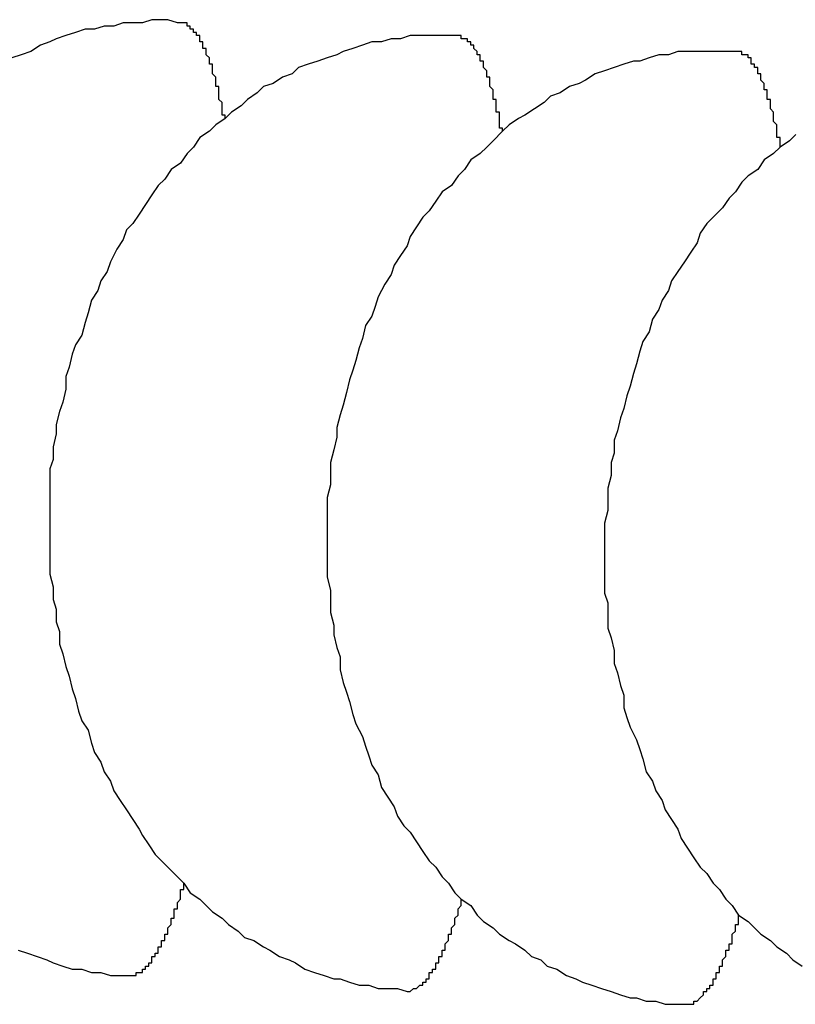
# Model space of a CAD drawing. Extents: x 253 to 8732, y 715 to 6447.
# Drawn here: x 3742 to 3744, y 5471 to 5475 of the extents above; entities that cross this region are included whole.
import ezdxf

# ---------------------------------------------------------------- set-up
doc = ezdxf.new("R2010")
doc.units = 0
doc.header["$LTSCALE"] = 250
doc.layers.add('SJC', color=1, linetype='CONTINUOUS')

msp = doc.modelspace()

# ---------------------------------------------------------------- linework, layer by layer
at = {"layer": 'SJC'}
for points in [[(3742.31, 5474.52, 0), (3742.28, 5474.53, 0), (3742.25, 5474.53, 0), (3742.23, 5474.53, 0), (3742.2, 5474.52, 0), (3742.17, 5474.52, 0), (3742.14, 5474.52, 0), (3742.11, 5474.51, 0), (3742.08, 5474.51, 0), (3742.05, 5474.5, 0), (3742.02, 5474.5, 0), (3741.99, 5474.49, 0), (3741.96, 5474.48, 0), (3741.93, 5474.47, 0), (3741.91, 5474.46, 0), (3741.88, 5474.45, 0), (3741.85, 5474.43, 0), (3741.82, 5474.42, 0), (3741.79, 5474.41, 0)], [(3742.46, 5474.22, 0), (3742.46, 5474.23, 0), (3742.45, 5474.23, 0), (3742.45, 5474.23, 0), (3742.45, 5474.24, 0), (3742.45, 5474.24, 0), (3742.45, 5474.25, 0), (3742.45, 5474.25, 0), (3742.45, 5474.26, 0), (3742.45, 5474.26, 0), (3742.45, 5474.27, 0), (3742.45, 5474.27, 0), (3742.45, 5474.27, 0), (3742.44, 5474.28, 0), (3742.44, 5474.28, 0), (3742.44, 5474.29, 0), (3742.44, 5474.29, 0), (3742.44, 5474.29, 0), (3742.44, 5474.3, 0), (3742.44, 5474.3, 0), (3742.44, 5474.31, 0), (3742.44, 5474.31, 0), (3742.44, 5474.31, 0), (3742.44, 5474.32, 0), (3742.43, 5474.32, 0), (3742.43, 5474.32, 0), (3742.43, 5474.33, 0), (3742.43, 5474.33, 0), (3742.43, 5474.34, 0), (3742.43, 5474.34, 0), (3742.43, 5474.34, 0), (3742.43, 5474.35, 0), (3742.43, 5474.35, 0), (3742.43, 5474.35, 0), (3742.42, 5474.36, 0), (3742.42, 5474.36, 0), (3742.42, 5474.36, 0), (3742.42, 5474.37, 0), (3742.42, 5474.37, 0), (3742.42, 5474.37, 0), (3742.42, 5474.38, 0), (3742.42, 5474.38, 0), (3742.42, 5474.38, 0), (3742.42, 5474.39, 0), (3742.41, 5474.39, 0), (3742.41, 5474.39, 0), (3742.41, 5474.4, 0), (3742.41, 5474.4, 0), (3742.41, 5474.4, 0), (3742.41, 5474.4, 0), (3742.41, 5474.41, 0), (3742.41, 5474.41, 0), (3742.41, 5474.41, 0), (3742.4, 5474.42, 0), (3742.4, 5474.42, 0), (3742.4, 5474.42, 0), (3742.4, 5474.42, 0), (3742.4, 5474.43, 0), (3742.4, 5474.43, 0), (3742.4, 5474.43, 0), (3742.4, 5474.43, 0), (3742.4, 5474.44, 0), (3742.39, 5474.44, 0), (3742.39, 5474.44, 0), (3742.39, 5474.44, 0), (3742.39, 5474.45, 0), (3742.39, 5474.45, 0), (3742.39, 5474.45, 0), (3742.39, 5474.45, 0), (3742.39, 5474.46, 0), (3742.39, 5474.46, 0), (3742.38, 5474.46, 0), (3742.38, 5474.46, 0), (3742.38, 5474.46, 0), (3742.38, 5474.47, 0), (3742.38, 5474.47, 0), (3742.38, 5474.47, 0), (3742.38, 5474.47, 0), (3742.38, 5474.47, 0), (3742.38, 5474.48, 0), (3742.37, 5474.48, 0), (3742.37, 5474.48, 0), (3742.37, 5474.48, 0), (3742.37, 5474.48, 0), (3742.37, 5474.49, 0), (3742.37, 5474.49, 0), (3742.37, 5474.49, 0), (3742.37, 5474.49, 0), (3742.36, 5474.49, 0), (3742.36, 5474.49, 0), (3742.36, 5474.5, 0), (3742.36, 5474.5, 0), (3742.36, 5474.5, 0), (3742.36, 5474.5, 0), (3742.36, 5474.5, 0), (3742.36, 5474.5, 0), (3742.35, 5474.5, 0), (3742.35, 5474.5, 0), (3742.35, 5474.51, 0), (3742.35, 5474.51, 0), (3742.35, 5474.51, 0), (3742.35, 5474.51, 0), (3742.35, 5474.51, 0), (3742.35, 5474.51, 0), (3742.34, 5474.51, 0), (3742.34, 5474.51, 0), (3742.34, 5474.51, 0), (3742.34, 5474.52, 0), (3742.34, 5474.52, 0), (3742.34, 5474.52, 0), (3742.34, 5474.52, 0), (3742.34, 5474.52, 0), (3742.33, 5474.52, 0), (3742.33, 5474.52, 0), (3742.33, 5474.52, 0), (3742.33, 5474.52, 0), (3742.33, 5474.52, 0), (3742.33, 5474.52, 0), (3742.33, 5474.52, 0), (3742.33, 5474.52, 0), (3742.32, 5474.52, 0), (3742.32, 5474.52, 0), (3742.32, 5474.52, 0), (3742.32, 5474.52, 0), (3742.32, 5474.52, 0), (3742.32, 5474.52, 0), (3742.32, 5474.52, 0), (3742.31, 5474.52, 0), (3742.31, 5474.52, 0)], [(3743.19, 5474.48, 0), (3743.16, 5474.48, 0), (3743.13, 5474.48, 0), (3743.1, 5474.48, 0), (3743.07, 5474.48, 0), (3743.04, 5474.48, 0), (3743.01, 5474.47, 0), (3742.98, 5474.47, 0), (3742.95, 5474.46, 0), (3742.92, 5474.46, 0), (3742.89, 5474.45, 0), (3742.86, 5474.44, 0), (3742.83, 5474.43, 0), (3742.81, 5474.42, 0), (3742.78, 5474.41, 0), (3742.75, 5474.4, 0), (3742.72, 5474.39, 0), (3742.69, 5474.38, 0), (3742.67, 5474.36, 0), (3742.64, 5474.35, 0), (3742.61, 5474.33, 0), (3742.58, 5474.32, 0), (3742.56, 5474.3, 0), (3742.53, 5474.28, 0), (3742.51, 5474.26, 0), (3742.48, 5474.24, 0), (3742.46, 5474.22, 0), (3742.43, 5474.2, 0), (3742.41, 5474.18, 0), (3742.38, 5474.16, 0), (3742.36, 5474.13, 0), (3742.34, 5474.11, 0), (3742.32, 5474.08, 0), (3742.29, 5474.06, 0), (3742.27, 5474.03, 0), (3742.25, 5474.01, 0), (3742.23, 5473.98, 0), (3742.21, 5473.95, 0), (3742.19, 5473.92, 0), (3742.17, 5473.89, 0), (3742.15, 5473.87, 0), (3742.14, 5473.84, 0), (3742.12, 5473.81, 0), (3742.1, 5473.77, 0), (3742.09, 5473.74, 0), (3742.07, 5473.71, 0), (3742.06, 5473.68, 0), (3742.04, 5473.65, 0), (3742.03, 5473.61, 0), (3742.02, 5473.58, 0), (3742.01, 5473.54, 0), (3741.99, 5473.51, 0), (3741.98, 5473.48, 0), (3741.97, 5473.44, 0), (3741.96, 5473.41, 0), (3741.96, 5473.37, 0), (3741.95, 5473.33, 0), (3741.94, 5473.3, 0), (3741.93, 5473.26, 0), (3741.93, 5473.23, 0), (3741.92, 5473.19, 0), (3741.92, 5473.15, 0), (3741.91, 5473.12, 0), (3741.91, 5473.08, 0), (3741.91, 5473.04, 0), (3741.91, 5473.01, 0), (3741.91, 5472.97, 0), (3741.91, 5472.93, 0), (3741.91, 5472.9, 0), (3741.91, 5472.86, 0), (3741.91, 5472.82, 0), (3741.91, 5472.79, 0), (3741.92, 5472.75, 0), (3741.92, 5472.71, 0), (3741.93, 5472.68, 0), (3741.93, 5472.64, 0), (3741.94, 5472.61, 0), (3741.94, 5472.57, 0), (3741.95, 5472.54, 0), (3741.96, 5472.5, 0), (3741.97, 5472.47, 0), (3741.98, 5472.43, 0), (3741.99, 5472.4, 0), (3742, 5472.36, 0), (3742.01, 5472.33, 0), (3742.03, 5472.3, 0), (3742.04, 5472.26, 0), (3742.05, 5472.23, 0), (3742.07, 5472.2, 0), (3742.08, 5472.17, 0), (3742.1, 5472.14, 0), (3742.11, 5472.11, 0), (3742.13, 5472.08, 0), (3742.15, 5472.05, 0), (3742.17, 5472.02, 0), (3742.19, 5471.99, 0), (3742.2, 5471.97, 0), (3742.22, 5471.94, 0), (3742.24, 5471.91, 0), (3742.26, 5471.89, 0), (3742.29, 5471.86, 0), (3742.31, 5471.84, 0), (3742.33, 5471.82, 0), (3742.35, 5471.79, 0), (3742.38, 5471.77, 0), (3742.4, 5471.75, 0), (3742.42, 5471.73, 0), (3742.45, 5471.71, 0), (3742.47, 5471.69, 0), (3742.5, 5471.67, 0), (3742.52, 5471.65, 0), (3742.55, 5471.64, 0), (3742.58, 5471.62, 0), (3742.6, 5471.61, 0), (3742.63, 5471.59, 0), (3742.66, 5471.58, 0), (3742.68, 5471.57, 0), (3742.71, 5471.55, 0), (3742.74, 5471.54, 0), (3742.77, 5471.53, 0), (3742.8, 5471.52, 0), (3742.82, 5471.52, 0), (3742.85, 5471.51, 0), (3742.88, 5471.5, 0), (3742.91, 5471.5, 0), (3742.94, 5471.49, 0), (3742.97, 5471.49, 0), (3743, 5471.49, 0), (3743.03, 5471.48, 0)], [(3743.33, 5474.18, 0), (3743.33, 5474.18, 0), (3743.33, 5474.18, 0), (3743.33, 5474.19, 0), (3743.32, 5474.19, 0), (3743.32, 5474.2, 0), (3743.32, 5474.2, 0), (3743.32, 5474.21, 0), (3743.32, 5474.21, 0), (3743.32, 5474.22, 0), (3743.32, 5474.22, 0), (3743.32, 5474.22, 0), (3743.32, 5474.23, 0), (3743.32, 5474.23, 0), (3743.32, 5474.24, 0), (3743.32, 5474.24, 0), (3743.31, 5474.24, 0), (3743.31, 5474.25, 0), (3743.31, 5474.25, 0), (3743.31, 5474.26, 0), (3743.31, 5474.26, 0), (3743.31, 5474.26, 0), (3743.31, 5474.27, 0), (3743.31, 5474.27, 0), (3743.31, 5474.28, 0), (3743.31, 5474.28, 0), (3743.3, 5474.28, 0), (3743.3, 5474.29, 0), (3743.3, 5474.29, 0), (3743.3, 5474.29, 0), (3743.3, 5474.3, 0), (3743.3, 5474.3, 0), (3743.3, 5474.3, 0), (3743.3, 5474.31, 0), (3743.3, 5474.31, 0), (3743.3, 5474.31, 0), (3743.29, 5474.32, 0), (3743.29, 5474.32, 0), (3743.29, 5474.32, 0), (3743.29, 5474.33, 0), (3743.29, 5474.33, 0), (3743.29, 5474.33, 0), (3743.29, 5474.34, 0), (3743.29, 5474.34, 0), (3743.29, 5474.34, 0), (3743.29, 5474.35, 0), (3743.28, 5474.35, 0), (3743.28, 5474.35, 0), (3743.28, 5474.36, 0), (3743.28, 5474.36, 0), (3743.28, 5474.36, 0), (3743.28, 5474.36, 0), (3743.28, 5474.37, 0), (3743.28, 5474.37, 0), (3743.28, 5474.37, 0), (3743.27, 5474.38, 0), (3743.27, 5474.38, 0), (3743.27, 5474.38, 0), (3743.27, 5474.38, 0), (3743.27, 5474.39, 0), (3743.27, 5474.39, 0), (3743.27, 5474.39, 0), (3743.27, 5474.39, 0), (3743.27, 5474.4, 0), (3743.26, 5474.4, 0), (3743.26, 5474.4, 0), (3743.26, 5474.4, 0), (3743.26, 5474.41, 0), (3743.26, 5474.41, 0), (3743.26, 5474.41, 0), (3743.26, 5474.41, 0), (3743.26, 5474.42, 0), (3743.26, 5474.42, 0), (3743.25, 5474.42, 0), (3743.25, 5474.42, 0), (3743.25, 5474.42, 0), (3743.25, 5474.43, 0), (3743.25, 5474.43, 0), (3743.25, 5474.43, 0), (3743.25, 5474.43, 0), (3743.25, 5474.43, 0), (3743.25, 5474.43, 0), (3743.24, 5474.44, 0), (3743.24, 5474.44, 0), (3743.24, 5474.44, 0), (3743.24, 5474.44, 0), (3743.24, 5474.44, 0), (3743.24, 5474.44, 0), (3743.24, 5474.45, 0), (3743.24, 5474.45, 0), (3743.23, 5474.45, 0), (3743.23, 5474.45, 0), (3743.23, 5474.45, 0), (3743.23, 5474.45, 0), (3743.23, 5474.46, 0), (3743.23, 5474.46, 0), (3743.23, 5474.46, 0), (3743.23, 5474.46, 0), (3743.22, 5474.46, 0), (3743.22, 5474.46, 0), (3743.22, 5474.46, 0), (3743.22, 5474.46, 0), (3743.22, 5474.46, 0), (3743.22, 5474.47, 0), (3743.22, 5474.47, 0), (3743.22, 5474.47, 0), (3743.21, 5474.47, 0), (3743.21, 5474.47, 0), (3743.21, 5474.47, 0), (3743.21, 5474.47, 0), (3743.21, 5474.47, 0), (3743.21, 5474.47, 0), (3743.21, 5474.47, 0), (3743.21, 5474.47, 0), (3743.2, 5474.47, 0), (3743.2, 5474.47, 0), (3743.2, 5474.48, 0), (3743.2, 5474.48, 0), (3743.2, 5474.48, 0), (3743.2, 5474.48, 0), (3743.2, 5474.48, 0), (3743.19, 5474.48, 0), (3743.19, 5474.48, 0), (3743.19, 5474.48, 0), (3743.19, 5474.48, 0), (3743.19, 5474.48, 0), (3743.19, 5474.48, 0), (3743.19, 5474.48, 0), (3743.19, 5474.48, 0)], [(3744.06, 5474.43, 0), (3744.03, 5474.43, 0), (3744, 5474.43, 0), (3743.97, 5474.43, 0), (3743.94, 5474.43, 0), (3743.91, 5474.43, 0), (3743.88, 5474.43, 0), (3743.85, 5474.42, 0), (3743.82, 5474.42, 0), (3743.79, 5474.41, 0), (3743.76, 5474.4, 0), (3743.74, 5474.4, 0), (3743.71, 5474.39, 0), (3743.68, 5474.38, 0), (3743.65, 5474.37, 0), (3743.62, 5474.36, 0), (3743.59, 5474.34, 0), (3743.57, 5474.33, 0), (3743.54, 5474.32, 0), (3743.51, 5474.3, 0), (3743.48, 5474.29, 0), (3743.46, 5474.27, 0), (3743.43, 5474.25, 0), (3743.4, 5474.23, 0), (3743.38, 5474.22, 0), (3743.35, 5474.2, 0), (3743.33, 5474.18, 0), (3743.3, 5474.15, 0), (3743.28, 5474.13, 0), (3743.26, 5474.11, 0), (3743.23, 5474.09, 0), (3743.21, 5474.06, 0), (3743.19, 5474.04, 0), (3743.17, 5474.01, 0), (3743.14, 5473.99, 0), (3743.12, 5473.96, 0), (3743.1, 5473.93, 0), (3743.08, 5473.91, 0), (3743.06, 5473.88, 0), (3743.04, 5473.85, 0), (3743.03, 5473.82, 0), (3743.01, 5473.79, 0), (3742.99, 5473.76, 0), (3742.98, 5473.73, 0), (3742.96, 5473.7, 0), (3742.94, 5473.66, 0), (3742.93, 5473.63, 0), (3742.92, 5473.6, 0), (3742.9, 5473.57, 0), (3742.89, 5473.53, 0), (3742.88, 5473.5, 0), (3742.87, 5473.46, 0), (3742.86, 5473.43, 0), (3742.85, 5473.4, 0), (3742.84, 5473.36, 0), (3742.83, 5473.32, 0), (3742.82, 5473.29, 0), (3742.81, 5473.25, 0), (3742.81, 5473.22, 0), (3742.8, 5473.18, 0), (3742.79, 5473.14, 0), (3742.79, 5473.11, 0), (3742.79, 5473.07, 0), (3742.78, 5473.03, 0), (3742.78, 5473, 0), (3742.78, 5472.96, 0), (3742.78, 5472.92, 0), (3742.78, 5472.89, 0), (3742.78, 5472.85, 0), (3742.78, 5472.81, 0), (3742.78, 5472.78, 0), (3742.79, 5472.74, 0), (3742.79, 5472.7, 0), (3742.79, 5472.67, 0), (3742.8, 5472.63, 0), (3742.8, 5472.6, 0), (3742.81, 5472.56, 0), (3742.82, 5472.53, 0), (3742.82, 5472.49, 0), (3742.83, 5472.45, 0), (3742.84, 5472.42, 0), (3742.85, 5472.39, 0), (3742.86, 5472.35, 0), (3742.87, 5472.32, 0), (3742.89, 5472.28, 0), (3742.9, 5472.25, 0), (3742.91, 5472.22, 0), (3742.92, 5472.19, 0), (3742.94, 5472.16, 0), (3742.95, 5472.12, 0), (3742.97, 5472.09, 0), (3742.99, 5472.06, 0), (3743, 5472.03, 0), (3743.02, 5472, 0), (3743.04, 5471.98, 0), (3743.06, 5471.95, 0), (3743.08, 5471.92, 0), (3743.1, 5471.89, 0), (3743.12, 5471.87, 0), (3743.14, 5471.84, 0), (3743.16, 5471.82, 0), (3743.18, 5471.79, 0), (3743.2, 5471.77, 0), (3743.23, 5471.75, 0), (3743.25, 5471.72, 0), (3743.27, 5471.7, 0), (3743.3, 5471.68, 0), (3743.32, 5471.66, 0), (3743.35, 5471.64, 0), (3743.37, 5471.63, 0), (3743.4, 5471.61, 0), (3743.42, 5471.59, 0), (3743.45, 5471.58, 0), (3743.47, 5471.56, 0), (3743.5, 5471.55, 0), (3743.53, 5471.53, 0), (3743.56, 5471.52, 0), (3743.58, 5471.51, 0), (3743.61, 5471.5, 0), (3743.64, 5471.49, 0), (3743.67, 5471.48, 0), (3743.7, 5471.47, 0), (3743.73, 5471.46, 0), (3743.75, 5471.46, 0), (3743.78, 5471.45, 0), (3743.81, 5471.45, 0), (3743.84, 5471.44, 0), (3743.87, 5471.44, 0), (3743.9, 5471.44, 0)], [(3744.2, 5474.13, 0), (3744.2, 5474.13, 0), (3744.2, 5474.14, 0), (3744.2, 5474.14, 0), (3744.2, 5474.15, 0), (3744.2, 5474.15, 0), (3744.2, 5474.16, 0), (3744.19, 5474.16, 0), (3744.19, 5474.17, 0), (3744.19, 5474.17, 0), (3744.19, 5474.17, 0), (3744.19, 5474.18, 0), (3744.19, 5474.18, 0), (3744.19, 5474.19, 0), (3744.19, 5474.19, 0), (3744.19, 5474.19, 0), (3744.19, 5474.2, 0), (3744.19, 5474.2, 0), (3744.18, 5474.21, 0), (3744.18, 5474.21, 0), (3744.18, 5474.21, 0), (3744.18, 5474.22, 0), (3744.18, 5474.22, 0), (3744.18, 5474.23, 0), (3744.18, 5474.23, 0), (3744.18, 5474.23, 0), (3744.18, 5474.24, 0), (3744.18, 5474.24, 0), (3744.18, 5474.24, 0), (3744.17, 5474.25, 0), (3744.17, 5474.25, 0), (3744.17, 5474.25, 0), (3744.17, 5474.26, 0), (3744.17, 5474.26, 0), (3744.17, 5474.27, 0), (3744.17, 5474.27, 0), (3744.17, 5474.27, 0), (3744.17, 5474.28, 0), (3744.17, 5474.28, 0), (3744.16, 5474.28, 0), (3744.16, 5474.29, 0), (3744.16, 5474.29, 0), (3744.16, 5474.29, 0), (3744.16, 5474.3, 0), (3744.16, 5474.3, 0), (3744.16, 5474.3, 0), (3744.16, 5474.3, 0), (3744.16, 5474.31, 0), (3744.15, 5474.31, 0), (3744.15, 5474.31, 0), (3744.15, 5474.32, 0), (3744.15, 5474.32, 0), (3744.15, 5474.32, 0), (3744.15, 5474.32, 0), (3744.15, 5474.33, 0), (3744.15, 5474.33, 0), (3744.15, 5474.33, 0), (3744.14, 5474.34, 0), (3744.14, 5474.34, 0), (3744.14, 5474.34, 0), (3744.14, 5474.34, 0), (3744.14, 5474.35, 0), (3744.14, 5474.35, 0), (3744.14, 5474.35, 0), (3744.14, 5474.35, 0), (3744.14, 5474.36, 0), (3744.13, 5474.36, 0), (3744.13, 5474.36, 0), (3744.13, 5474.36, 0), (3744.13, 5474.36, 0), (3744.13, 5474.37, 0), (3744.13, 5474.37, 0), (3744.13, 5474.37, 0), (3744.13, 5474.37, 0), (3744.13, 5474.38, 0), (3744.12, 5474.38, 0), (3744.12, 5474.38, 0), (3744.12, 5474.38, 0), (3744.12, 5474.38, 0), (3744.12, 5474.39, 0), (3744.12, 5474.39, 0), (3744.12, 5474.39, 0), (3744.12, 5474.39, 0), (3744.11, 5474.39, 0), (3744.11, 5474.39, 0), (3744.11, 5474.4, 0), (3744.11, 5474.4, 0), (3744.11, 5474.4, 0), (3744.11, 5474.4, 0), (3744.11, 5474.4, 0), (3744.11, 5474.4, 0), (3744.11, 5474.41, 0), (3744.1, 5474.41, 0), (3744.1, 5474.41, 0), (3744.1, 5474.41, 0), (3744.1, 5474.41, 0), (3744.1, 5474.41, 0), (3744.1, 5474.41, 0), (3744.1, 5474.41, 0), (3744.1, 5474.42, 0), (3744.09, 5474.42, 0), (3744.09, 5474.42, 0), (3744.09, 5474.42, 0), (3744.09, 5474.42, 0), (3744.09, 5474.42, 0), (3744.09, 5474.42, 0), (3744.09, 5474.42, 0), (3744.08, 5474.42, 0), (3744.08, 5474.42, 0), (3744.08, 5474.43, 0), (3744.08, 5474.43, 0), (3744.08, 5474.43, 0), (3744.08, 5474.43, 0), (3744.08, 5474.43, 0), (3744.08, 5474.43, 0), (3744.07, 5474.43, 0), (3744.07, 5474.43, 0), (3744.07, 5474.43, 0), (3744.07, 5474.43, 0), (3744.07, 5474.43, 0), (3744.07, 5474.43, 0), (3744.07, 5474.43, 0), (3744.07, 5474.43, 0), (3744.06, 5474.43, 0), (3744.06, 5474.43, 0), (3744.06, 5474.43, 0), (3744.06, 5474.43, 0), (3744.06, 5474.43, 0), (3744.06, 5474.43, 0)], [(3744.25, 5474.17, 0), (3744.23, 5474.15, 0), (3744.2, 5474.13, 0), (3744.18, 5474.11, 0), (3744.15, 5474.09, 0), (3744.13, 5474.06, 0), (3744.1, 5474.04, 0), (3744.08, 5474.02, 0), (3744.06, 5473.99, 0), (3744.04, 5473.97, 0), (3744.02, 5473.94, 0), (3744, 5473.92, 0), (3743.97, 5473.89, 0), (3743.95, 5473.86, 0), (3743.94, 5473.83, 0), (3743.92, 5473.8, 0), (3743.9, 5473.77, 0), (3743.88, 5473.74, 0), (3743.86, 5473.71, 0), (3743.85, 5473.68, 0), (3743.83, 5473.65, 0), (3743.82, 5473.62, 0), (3743.8, 5473.59, 0), (3743.79, 5473.55, 0), (3743.77, 5473.52, 0), (3743.76, 5473.49, 0), (3743.75, 5473.45, 0), (3743.74, 5473.42, 0), (3743.73, 5473.38, 0), (3743.72, 5473.35, 0), (3743.71, 5473.31, 0), (3743.7, 5473.28, 0), (3743.69, 5473.24, 0), (3743.68, 5473.21, 0), (3743.68, 5473.17, 0), (3743.67, 5473.14, 0), (3743.67, 5473.1, 0), (3743.66, 5473.06, 0), (3743.66, 5473.03, 0), (3743.66, 5472.99, 0), (3743.65, 5472.95, 0), (3743.65, 5472.92, 0), (3743.65, 5472.88, 0), (3743.65, 5472.84, 0), (3743.65, 5472.81, 0), (3743.65, 5472.77, 0), (3743.65, 5472.73, 0), (3743.66, 5472.7, 0), (3743.66, 5472.66, 0), (3743.66, 5472.62, 0), (3743.67, 5472.59, 0), (3743.68, 5472.55, 0), (3743.68, 5472.51, 0), (3743.69, 5472.48, 0), (3743.7, 5472.44, 0), (3743.71, 5472.41, 0), (3743.71, 5472.37, 0), (3743.72, 5472.34, 0), (3743.73, 5472.31, 0), (3743.75, 5472.27, 0), (3743.76, 5472.24, 0), (3743.77, 5472.21, 0), (3743.78, 5472.17, 0), (3743.8, 5472.14, 0), (3743.81, 5472.11, 0), (3743.83, 5472.08, 0), (3743.84, 5472.05, 0), (3743.86, 5472.02, 0), (3743.88, 5471.99, 0), (3743.89, 5471.96, 0), (3743.91, 5471.93, 0), (3743.93, 5471.9, 0), (3743.95, 5471.87, 0), (3743.97, 5471.85, 0), (3743.99, 5471.82, 0), (3744.01, 5471.8, 0), (3744.03, 5471.77, 0), (3744.05, 5471.75, 0), (3744.07, 5471.72, 0), (3744.1, 5471.7, 0), (3744.12, 5471.68, 0), (3744.14, 5471.66, 0), (3744.17, 5471.64, 0), (3744.19, 5471.62, 0), (3744.22, 5471.6, 0), (3744.24, 5471.58, 0), (3744.27, 5471.56, 0)], [(3742.16, 5471.53, 0), (3742.16, 5471.53, 0), (3742.16, 5471.53, 0), (3742.16, 5471.53, 0), (3742.16, 5471.53, 0), (3742.16, 5471.53, 0), (3742.16, 5471.53, 0), (3742.17, 5471.53, 0), (3742.17, 5471.53, 0), (3742.17, 5471.53, 0), (3742.17, 5471.53, 0), (3742.17, 5471.53, 0), (3742.17, 5471.53, 0), (3742.17, 5471.53, 0), (3742.18, 5471.53, 0), (3742.18, 5471.53, 0), (3742.18, 5471.53, 0), (3742.18, 5471.53, 0), (3742.18, 5471.53, 0), (3742.18, 5471.53, 0), (3742.18, 5471.53, 0), (3742.18, 5471.54, 0), (3742.19, 5471.54, 0), (3742.19, 5471.54, 0), (3742.19, 5471.54, 0), (3742.19, 5471.54, 0), (3742.19, 5471.54, 0), (3742.19, 5471.54, 0), (3742.19, 5471.54, 0), (3742.2, 5471.54, 0), (3742.2, 5471.54, 0), (3742.2, 5471.54, 0), (3742.2, 5471.55, 0), (3742.2, 5471.55, 0), (3742.2, 5471.55, 0), (3742.2, 5471.55, 0), (3742.21, 5471.55, 0), (3742.21, 5471.55, 0), (3742.21, 5471.55, 0), (3742.21, 5471.55, 0), (3742.21, 5471.56, 0), (3742.21, 5471.56, 0), (3742.21, 5471.56, 0), (3742.21, 5471.56, 0), (3742.22, 5471.56, 0), (3742.22, 5471.56, 0), (3742.22, 5471.56, 0), (3742.22, 5471.57, 0), (3742.22, 5471.57, 0), (3742.22, 5471.57, 0), (3742.22, 5471.57, 0), (3742.23, 5471.57, 0), (3742.23, 5471.58, 0), (3742.23, 5471.58, 0), (3742.23, 5471.58, 0), (3742.23, 5471.58, 0), (3742.23, 5471.58, 0), (3742.23, 5471.59, 0), (3742.24, 5471.59, 0), (3742.24, 5471.59, 0), (3742.24, 5471.59, 0), (3742.24, 5471.59, 0), (3742.24, 5471.6, 0), (3742.24, 5471.6, 0), (3742.24, 5471.6, 0), (3742.25, 5471.6, 0), (3742.25, 5471.6, 0), (3742.25, 5471.61, 0), (3742.25, 5471.61, 0), (3742.25, 5471.61, 0), (3742.25, 5471.61, 0), (3742.25, 5471.62, 0), (3742.25, 5471.62, 0), (3742.26, 5471.62, 0), (3742.26, 5471.62, 0), (3742.26, 5471.63, 0), (3742.26, 5471.63, 0), (3742.26, 5471.63, 0), (3742.26, 5471.64, 0), (3742.26, 5471.64, 0), (3742.27, 5471.64, 0), (3742.27, 5471.64, 0), (3742.27, 5471.65, 0), (3742.27, 5471.65, 0), (3742.27, 5471.65, 0), (3742.27, 5471.66, 0), (3742.27, 5471.66, 0), (3742.28, 5471.66, 0), (3742.28, 5471.66, 0), (3742.28, 5471.67, 0), (3742.28, 5471.67, 0), (3742.28, 5471.67, 0), (3742.28, 5471.68, 0), (3742.28, 5471.68, 0), (3742.28, 5471.68, 0), (3742.29, 5471.69, 0), (3742.29, 5471.69, 0), (3742.29, 5471.69, 0), (3742.29, 5471.7, 0), (3742.29, 5471.7, 0), (3742.29, 5471.7, 0), (3742.29, 5471.71, 0), (3742.3, 5471.71, 0), (3742.3, 5471.72, 0), (3742.3, 5471.72, 0), (3742.3, 5471.72, 0), (3742.3, 5471.73, 0), (3742.3, 5471.73, 0), (3742.3, 5471.73, 0), (3742.3, 5471.74, 0), (3742.31, 5471.74, 0), (3742.31, 5471.75, 0), (3742.31, 5471.75, 0), (3742.31, 5471.75, 0), (3742.31, 5471.76, 0), (3742.31, 5471.76, 0), (3742.31, 5471.76, 0), (3742.32, 5471.77, 0), (3742.32, 5471.77, 0), (3742.32, 5471.78, 0), (3742.32, 5471.78, 0), (3742.32, 5471.79, 0), (3742.32, 5471.79, 0), (3742.32, 5471.79, 0), (3742.32, 5471.8, 0), (3742.33, 5471.8, 0), (3742.33, 5471.81, 0), (3742.33, 5471.81, 0), (3742.33, 5471.82, 0)], [(3743.03, 5471.48, 0), (3743.03, 5471.48, 0), (3743.03, 5471.48, 0), (3743.03, 5471.48, 0), (3743.03, 5471.48, 0), (3743.04, 5471.48, 0), (3743.04, 5471.48, 0), (3743.04, 5471.48, 0), (3743.04, 5471.48, 0), (3743.04, 5471.48, 0), (3743.04, 5471.48, 0), (3743.04, 5471.48, 0), (3743.04, 5471.48, 0), (3743.05, 5471.49, 0), (3743.05, 5471.49, 0), (3743.05, 5471.49, 0), (3743.05, 5471.49, 0), (3743.05, 5471.49, 0), (3743.05, 5471.49, 0), (3743.05, 5471.49, 0), (3743.06, 5471.49, 0), (3743.06, 5471.49, 0), (3743.06, 5471.49, 0), (3743.06, 5471.49, 0), (3743.06, 5471.49, 0), (3743.06, 5471.49, 0), (3743.06, 5471.49, 0), (3743.06, 5471.49, 0), (3743.07, 5471.5, 0), (3743.07, 5471.5, 0), (3743.07, 5471.5, 0), (3743.07, 5471.5, 0), (3743.07, 5471.5, 0), (3743.07, 5471.5, 0), (3743.07, 5471.5, 0), (3743.08, 5471.5, 0), (3743.08, 5471.5, 0), (3743.08, 5471.51, 0), (3743.08, 5471.51, 0), (3743.08, 5471.51, 0), (3743.08, 5471.51, 0), (3743.08, 5471.51, 0), (3743.09, 5471.51, 0), (3743.09, 5471.51, 0), (3743.09, 5471.52, 0), (3743.09, 5471.52, 0), (3743.09, 5471.52, 0), (3743.09, 5471.52, 0), (3743.09, 5471.52, 0), (3743.1, 5471.52, 0), (3743.1, 5471.53, 0), (3743.1, 5471.53, 0), (3743.1, 5471.53, 0), (3743.1, 5471.53, 0), (3743.1, 5471.53, 0), (3743.1, 5471.54, 0), (3743.1, 5471.54, 0), (3743.11, 5471.54, 0), (3743.11, 5471.54, 0), (3743.11, 5471.54, 0), (3743.11, 5471.55, 0), (3743.11, 5471.55, 0), (3743.11, 5471.55, 0), (3743.11, 5471.55, 0), (3743.12, 5471.55, 0), (3743.12, 5471.56, 0), (3743.12, 5471.56, 0), (3743.12, 5471.56, 0), (3743.12, 5471.56, 0), (3743.12, 5471.57, 0), (3743.12, 5471.57, 0), (3743.13, 5471.57, 0), (3743.13, 5471.57, 0), (3743.13, 5471.58, 0), (3743.13, 5471.58, 0), (3743.13, 5471.58, 0), (3743.13, 5471.58, 0), (3743.13, 5471.59, 0), (3743.14, 5471.59, 0), (3743.14, 5471.59, 0), (3743.14, 5471.6, 0), (3743.14, 5471.6, 0), (3743.14, 5471.6, 0), (3743.14, 5471.6, 0), (3743.14, 5471.61, 0), (3743.14, 5471.61, 0), (3743.15, 5471.61, 0), (3743.15, 5471.62, 0), (3743.15, 5471.62, 0), (3743.15, 5471.62, 0), (3743.15, 5471.63, 0), (3743.15, 5471.63, 0), (3743.15, 5471.63, 0), (3743.16, 5471.64, 0), (3743.16, 5471.64, 0), (3743.16, 5471.64, 0), (3743.16, 5471.65, 0), (3743.16, 5471.65, 0), (3743.16, 5471.65, 0), (3743.16, 5471.66, 0), (3743.17, 5471.66, 0), (3743.17, 5471.66, 0), (3743.17, 5471.67, 0), (3743.17, 5471.67, 0), (3743.17, 5471.67, 0), (3743.17, 5471.68, 0), (3743.17, 5471.68, 0), (3743.17, 5471.68, 0), (3743.18, 5471.69, 0), (3743.18, 5471.69, 0), (3743.18, 5471.7, 0), (3743.18, 5471.7, 0), (3743.18, 5471.7, 0), (3743.18, 5471.71, 0), (3743.18, 5471.71, 0), (3743.19, 5471.72, 0), (3743.19, 5471.72, 0), (3743.19, 5471.72, 0), (3743.19, 5471.73, 0), (3743.19, 5471.73, 0), (3743.19, 5471.74, 0), (3743.19, 5471.74, 0), (3743.19, 5471.74, 0), (3743.2, 5471.75, 0), (3743.2, 5471.75, 0), (3743.2, 5471.76, 0), (3743.2, 5471.76, 0), (3743.2, 5471.77, 0), (3743.2, 5471.77, 0)], [(3743.9, 5471.44, 0), (3743.9, 5471.44, 0), (3743.9, 5471.44, 0), (3743.9, 5471.44, 0), (3743.91, 5471.44, 0), (3743.91, 5471.44, 0), (3743.91, 5471.44, 0), (3743.91, 5471.44, 0), (3743.91, 5471.44, 0), (3743.91, 5471.44, 0), (3743.91, 5471.44, 0), (3743.92, 5471.44, 0), (3743.92, 5471.44, 0), (3743.92, 5471.44, 0), (3743.92, 5471.44, 0), (3743.92, 5471.44, 0), (3743.92, 5471.44, 0), (3743.92, 5471.44, 0), (3743.92, 5471.44, 0), (3743.93, 5471.44, 0), (3743.93, 5471.44, 0), (3743.93, 5471.44, 0), (3743.93, 5471.44, 0), (3743.93, 5471.45, 0), (3743.93, 5471.45, 0), (3743.93, 5471.45, 0), (3743.94, 5471.45, 0), (3743.94, 5471.45, 0), (3743.94, 5471.45, 0), (3743.94, 5471.45, 0), (3743.94, 5471.45, 0), (3743.94, 5471.45, 0), (3743.94, 5471.45, 0), (3743.95, 5471.46, 0), (3743.95, 5471.46, 0), (3743.95, 5471.46, 0), (3743.95, 5471.46, 0), (3743.95, 5471.46, 0), (3743.95, 5471.46, 0), (3743.95, 5471.46, 0), (3743.95, 5471.46, 0), (3743.96, 5471.47, 0), (3743.96, 5471.47, 0), (3743.96, 5471.47, 0), (3743.96, 5471.47, 0), (3743.96, 5471.47, 0), (3743.96, 5471.47, 0), (3743.96, 5471.48, 0), (3743.97, 5471.48, 0), (3743.97, 5471.48, 0), (3743.97, 5471.48, 0), (3743.97, 5471.48, 0), (3743.97, 5471.48, 0), (3743.97, 5471.49, 0), (3743.97, 5471.49, 0), (3743.98, 5471.49, 0), (3743.98, 5471.49, 0), (3743.98, 5471.49, 0), (3743.98, 5471.5, 0), (3743.98, 5471.5, 0), (3743.98, 5471.5, 0), (3743.98, 5471.5, 0), (3743.99, 5471.5, 0), (3743.99, 5471.51, 0), (3743.99, 5471.51, 0), (3743.99, 5471.51, 0), (3743.99, 5471.51, 0), (3743.99, 5471.52, 0), (3743.99, 5471.52, 0), (3743.99, 5471.52, 0), (3744, 5471.52, 0), (3744, 5471.53, 0), (3744, 5471.53, 0), (3744, 5471.53, 0), (3744, 5471.53, 0), (3744, 5471.54, 0), (3744, 5471.54, 0), (3744.01, 5471.54, 0), (3744.01, 5471.54, 0), (3744.01, 5471.55, 0), (3744.01, 5471.55, 0), (3744.01, 5471.55, 0), (3744.01, 5471.56, 0), (3744.01, 5471.56, 0), (3744.02, 5471.56, 0), (3744.02, 5471.56, 0), (3744.02, 5471.57, 0), (3744.02, 5471.57, 0), (3744.02, 5471.57, 0), (3744.02, 5471.58, 0), (3744.02, 5471.58, 0), (3744.02, 5471.58, 0), (3744.03, 5471.59, 0), (3744.03, 5471.59, 0), (3744.03, 5471.59, 0), (3744.03, 5471.6, 0), (3744.03, 5471.6, 0), (3744.03, 5471.6, 0), (3744.03, 5471.61, 0), (3744.04, 5471.61, 0), (3744.04, 5471.61, 0), (3744.04, 5471.62, 0), (3744.04, 5471.62, 0), (3744.04, 5471.62, 0), (3744.04, 5471.63, 0), (3744.04, 5471.63, 0), (3744.05, 5471.63, 0), (3744.05, 5471.64, 0), (3744.05, 5471.64, 0), (3744.05, 5471.65, 0), (3744.05, 5471.65, 0), (3744.05, 5471.65, 0), (3744.05, 5471.66, 0), (3744.05, 5471.66, 0), (3744.06, 5471.67, 0), (3744.06, 5471.67, 0), (3744.06, 5471.67, 0), (3744.06, 5471.68, 0), (3744.06, 5471.68, 0), (3744.06, 5471.69, 0), (3744.06, 5471.69, 0), (3744.07, 5471.69, 0), (3744.07, 5471.7, 0), (3744.07, 5471.7, 0), (3744.07, 5471.71, 0), (3744.07, 5471.71, 0), (3744.07, 5471.72, 0), (3744.07, 5471.72, 0), (3744.07, 5471.72, 0)], [(3741.81, 5471.61, 0), (3741.84, 5471.6, 0), (3741.87, 5471.59, 0), (3741.9, 5471.58, 0), (3741.92, 5471.57, 0), (3741.95, 5471.56, 0), (3741.98, 5471.55, 0), (3742.01, 5471.55, 0), (3742.04, 5471.54, 0), (3742.07, 5471.54, 0), (3742.1, 5471.53, 0), (3742.13, 5471.53, 0), (3742.16, 5471.53, 0)]]:
    msp.add_polyline3d(points, dxfattribs=at)

doc.saveas('drawing.dxf')
